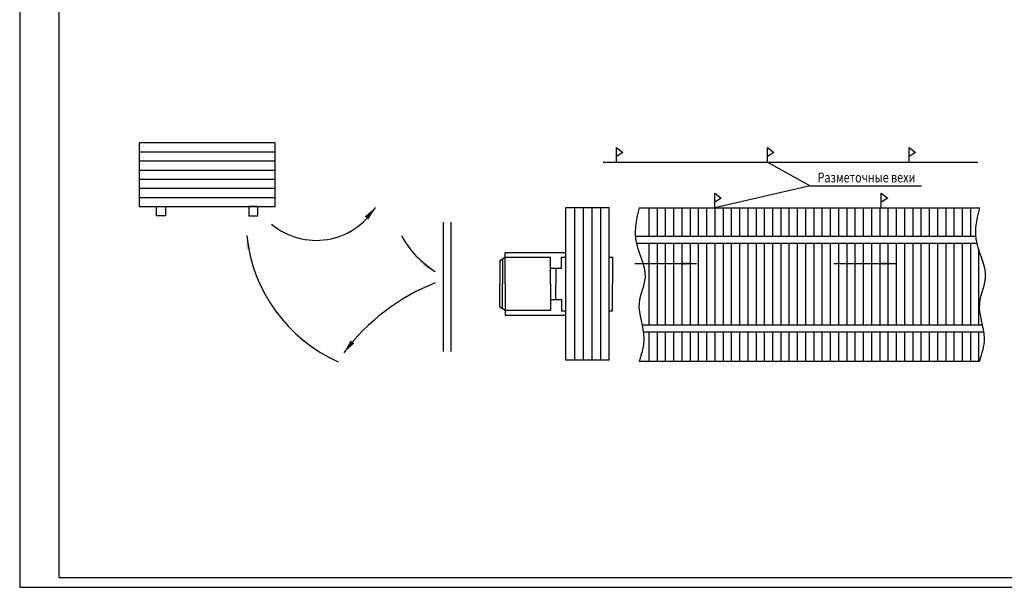
# Model space of a CAD drawing. Extents: x 857 to 1698, y 615 to 1206.
# Drawn here: x 857 to 1356, y 615 to 902 of the extents above; entities that cross this region are included whole.
import ezdxf

# ---------------------------------------------------------------- set-up
doc = ezdxf.new("R2010")
doc.units = 0
doc.header["$MEASUREMENT"] = 0
doc.layers.get('0').update_dxf_attribs({"linetype": 'CONTINUOUS'})
doc.layers.add('2СИНИЙ', color=5, linetype='CONTINUOUS')
doc.layers.add('LAYER1', color=5, linetype='CONTINUOUS')
doc.styles.get("Standard").update_dxf_attribs({"font": 'wwcade.shx', "width": 0.8})

msp = doc.modelspace()

# ---------------------------------------------------------------- linework, layer by layer
for p, q in [((877.47, 619.53), (877.47, 1200.53)), ((1159.55, 829.66), (1159.55, 837.13)), ((1159.55, 837.13), (1162.77, 834.59)), ((1235.97, 829.66), (1235.97, 837.13)), ((1235.97, 837.13), (1239.19, 834.59)), ((1307.59, 829.66), (1307.59, 837.13)), ((1307.59, 837.13), (1310.81, 834.59)), ((917.88, 834.92), (986.81, 834.92)), ((1162.77, 834.59), (1159.55, 832.56)), ((1239.19, 834.59), (1235.97, 832.56)), ((1310.81, 834.59), (1307.59, 832.56)), ((917.88, 830.32), (986.81, 830.32)), ((1152.75, 829.66), (1342.4, 829.66)), ((917.88, 825.71), (986.81, 825.71)), ((917.88, 821.11), (986.81, 821.11)), ((917.88, 816.51), (986.81, 816.51)), ((1209.23, 806.54), (1209.23, 814.02)), ((1209.23, 814.02), (1212.45, 811.47)), ((1293.52, 806.54), (1293.52, 814.02)), ((1293.52, 814.02), (1296.74, 811.47)), ((917.88, 811.9), (986.81, 811.9)), ((1212.45, 811.47), (1209.23, 809.44)), ((1296.74, 811.47), (1293.52, 809.44)), ((1138.17, 806.52), (1138.17, 729.62)), ((1142.56, 806.52), (1142.56, 729.62)), ((1146.95, 806.52), (1146.95, 729.62)), ((1151.34, 806.52), (1151.34, 729.62)), ((1170.94, 806.54), (1343.14, 806.54)), ((1175.85, 806.54), (1175.85, 792.3)), ((1180.02, 806.54), (1180.02, 792.3)), ((1184.19, 806.54), (1184.19, 792.3)), ((1188.37, 806.54), (1188.37, 792.3)), ((1192.54, 806.54), (1192.54, 792.3)), ((1196.71, 806.54), (1196.71, 792.3)), ((1200.89, 806.54), (1200.89, 792.3)), ((1205.06, 806.54), (1205.06, 792.3)), ((1209.23, 806.54), (1209.23, 792.3)), ((1213.41, 806.54), (1213.41, 792.3)), ((1217.58, 806.54), (1217.58, 792.3)), ((1221.75, 806.54), (1221.75, 792.3)), ((1225.93, 806.54), (1225.93, 792.3)), ((1230.1, 806.54), (1230.1, 792.3)), ((1234.27, 806.54), (1234.27, 792.3)), ((1238.45, 806.54), (1238.45, 792.3)), ((1242.62, 806.54), (1242.62, 792.3)), ((1246.79, 806.54), (1246.79, 792.3)), ((1250.97, 806.54), (1250.97, 792.3)), ((1255.14, 806.54), (1255.14, 792.3)), ((1259.31, 806.54), (1259.31, 792.3)), ((1263.49, 806.54), (1263.49, 792.3)), ((1267.66, 806.54), (1267.66, 792.3)), ((1271.83, 806.54), (1271.83, 792.3)), ((1276.01, 806.54), (1276.01, 792.3)), ((1280.18, 806.54), (1280.18, 792.3)), ((1284.35, 806.54), (1284.35, 792.3)), ((1288.53, 806.54), (1288.53, 792.3)), ((1292.7, 806.54), (1292.7, 792.3)), ((1296.87, 806.54), (1296.87, 792.3)), ((1301.05, 806.54), (1301.05, 792.3)), ((1305.22, 806.54), (1305.22, 792.3)), ((1309.39, 806.54), (1309.39, 792.3)), ((1313.57, 806.54), (1313.57, 792.3)), ((1317.74, 806.54), (1317.74, 792.3)), ((1321.91, 806.54), (1321.91, 792.3)), ((1326.09, 806.54), (1326.09, 792.3)), ((1330.26, 806.54), (1330.26, 792.3)), ((1334.43, 806.54), (1334.43, 792.3)), ((1338.61, 806.54), (1338.61, 792.3)), ((1169, 792.3), (1341.21, 792.3)), ((1169.58, 788.73), (1341.78, 788.73)), ((1175.85, 788.73), (1175.85, 747.41)), ((1180.02, 788.73), (1180.02, 747.41)), ((1184.19, 788.73), (1184.19, 747.41)), ((1188.37, 788.73), (1188.37, 747.41)), ((1192.54, 788.73), (1192.54, 747.41)), ((1196.71, 788.73), (1196.71, 747.41)), ((1200.89, 788.73), (1200.89, 747.41)), ((1205.06, 788.73), (1205.06, 747.41)), ((1209.23, 788.73), (1209.23, 747.41)), ((1213.41, 788.73), (1213.41, 747.41)), ((1217.58, 788.73), (1217.58, 747.41)), ((1221.75, 788.73), (1221.75, 747.41)), ((1225.93, 788.73), (1225.93, 747.41)), ((1230.1, 788.73), (1230.1, 747.41)), ((1234.27, 788.73), (1234.27, 747.41)), ((1238.45, 788.73), (1238.45, 747.41)), ((1242.62, 788.73), (1242.62, 747.41)), ((1246.79, 788.73), (1246.79, 747.41)), ((1250.97, 788.73), (1250.97, 747.41)), ((1255.14, 788.73), (1255.14, 747.41)), ((1259.31, 788.73), (1259.31, 747.41)), ((1263.49, 788.73), (1263.49, 747.41)), ((1267.66, 788.73), (1267.66, 747.41)), ((1271.83, 788.73), (1271.83, 747.41)), ((1276.01, 788.73), (1276.01, 747.41)), ((1280.18, 788.73), (1280.18, 747.41)), ((1284.35, 788.73), (1284.35, 747.41)), ((1288.53, 788.73), (1288.53, 747.41)), ((1292.7, 788.73), (1292.7, 747.41)), ((1296.87, 788.73), (1296.87, 747.41)), ((1301.05, 788.73), (1301.05, 747.41)), ((1305.22, 788.73), (1305.22, 747.41)), ((1309.39, 788.73), (1309.39, 747.41)), ((1313.57, 788.73), (1313.57, 747.41)), ((1317.74, 788.73), (1317.74, 747.41)), ((1321.91, 788.73), (1321.91, 747.41)), ((1326.09, 788.73), (1326.09, 747.41)), ((1330.26, 788.73), (1330.26, 747.41)), ((1334.43, 788.73), (1334.43, 747.41)), ((1338.61, 788.73), (1338.61, 747.41)), ((1103.24, 768.07), (1103.24, 783.95)), ((1103.24, 783.95), (1133.77, 783.95)), ((1342.78, 785.33), (1342.78, 747.41)), ((1103.24, 781.44), (1100.52, 779.77)), ((1100.52, 779.77), (1100.52, 768.07)), ((1101.88, 780.61), (1101.88, 768.07)), ((1126.04, 781.44), (1103.24, 781.44)), ((1126.04, 768.07), (1126.04, 781.44)), ((1131.68, 776.01), (1131.68, 781.65)), ((1131.68, 781.65), (1133.77, 781.65)), ((1155.73, 781.65), (1157.41, 781.65)), ((1157.41, 781.65), (1157.41, 768.07)), ((1126.04, 776.01), (1131.68, 776.01)), ((1128.86, 776.01), (1128.86, 768.07)), ((1100.52, 756.37), (1100.52, 768.07)), ((1101.88, 755.53), (1101.88, 768.07)), ((1103.24, 768.07), (1103.24, 752.19)), ((1126.04, 768.07), (1126.04, 754.69)), ((1128.86, 760.13), (1128.86, 768.07)), ((1157.41, 754.49), (1157.41, 768.07)), ((1126.04, 760.13), (1131.68, 760.13)), ((1131.68, 760.13), (1131.68, 754.49)), ((1103.24, 754.69), (1100.52, 756.37)), ((1126.04, 754.69), (1103.24, 754.69)), ((1131.68, 754.49), (1133.77, 754.49)), ((1155.73, 754.49), (1157.41, 754.49)), ((1103.24, 752.19), (1133.77, 752.19)), ((1172.39, 747.41), (1344.59, 747.41)), ((1173.08, 743.84), (1345.28, 743.84)), ((1175.85, 743.84), (1175.85, 728.97)), ((1180.02, 743.84), (1180.02, 728.97)), ((1184.19, 743.84), (1184.19, 728.97)), ((1188.37, 743.84), (1188.37, 728.97)), ((1192.54, 743.84), (1192.54, 728.97)), ((1196.71, 743.84), (1196.71, 728.97)), ((1200.89, 743.84), (1200.89, 728.97)), ((1205.06, 743.84), (1205.06, 728.97)), ((1209.23, 743.84), (1209.23, 728.97)), ((1213.41, 743.84), (1213.41, 728.97)), ((1217.58, 743.84), (1217.58, 728.97)), ((1221.75, 743.84), (1221.75, 728.97)), ((1225.93, 743.84), (1225.93, 728.97)), ((1230.1, 743.84), (1230.1, 728.97)), ((1234.27, 743.84), (1234.27, 728.97)), ((1238.45, 743.84), (1238.45, 728.97)), ((1242.62, 743.84), (1242.62, 728.97)), ((1246.79, 743.84), (1246.79, 728.97)), ((1250.97, 743.84), (1250.97, 728.97)), ((1255.14, 743.84), (1255.14, 728.97)), ((1259.31, 743.84), (1259.31, 728.97)), ((1263.49, 743.84), (1263.49, 728.97)), ((1267.66, 743.84), (1267.66, 728.97)), ((1271.83, 743.84), (1271.83, 728.97)), ((1276.01, 743.84), (1276.01, 728.97)), ((1280.18, 743.84), (1280.18, 728.97)), ((1284.35, 743.84), (1284.35, 728.97)), ((1288.53, 743.84), (1288.53, 728.97)), ((1292.7, 743.84), (1292.7, 728.97)), ((1296.87, 743.84), (1296.87, 728.97)), ((1301.05, 743.84), (1301.05, 728.97)), ((1305.22, 743.84), (1305.22, 728.97)), ((1309.39, 743.84), (1309.39, 728.97)), ((1313.57, 743.84), (1313.57, 728.97)), ((1317.74, 743.84), (1317.74, 728.97)), ((1321.91, 743.84), (1321.91, 728.97)), ((1326.09, 743.84), (1326.09, 728.97)), ((1330.26, 743.84), (1330.26, 728.97)), ((1334.43, 743.84), (1334.43, 728.97)), ((1338.61, 743.84), (1338.61, 728.97)), ((1342.78, 743.84), (1342.78, 728.97)), ((1170.94, 728.97), (1343.14, 728.97)), ((877.47, 619.53), (1692.86, 619.53))]:
    msp.add_line(p, q)
for points in [[(917.88, 807.3), (986.81, 807.3), (986.81, 839.52), (917.88, 839.52)], [(926.75, 807.3), (931.18, 807.3), (931.18, 802.47), (926.75, 802.47)], [(977.94, 807.3), (973.51, 807.3), (973.51, 802.47), (977.94, 802.47)], [(1133.77, 729.62), (1155.73, 729.62), (1155.73, 806.52), (1133.77, 806.52)]]:
    msp.add_lwpolyline(points, close=True)
for centre, radius, start, end in [((1007.51, 825.43), 35.29, 230.3288, 328.1775), ((1050.63, 800.49), 78.61, 185.7904, 246.002), ((1094.55, 816.61), 50.08, 208.704, 237.6453), ((1107, 669.39), 106.7, 111.581, 143.2391)]:
    msp.add_arc(centre, radius, start, end)
at = {"linetype": 'ByBlock', "ltscale": 4}
for points in [[(1032.12, 802.19), (1033.91, 800.69), (1037.5, 806.82)], [(972.11, 785.47), (974.42, 785.75), (972.43, 792.56)], [(1062.55, 779.13), (1061.26, 777.18), (1067.75, 774.31)], [(1192.94, 779.62), (1192.94, 777.29), (1199.94, 778.46)], [(1293.76, 779.62), (1293.76, 777.29), (1300.76, 778.46)], [(1026.8, 737.98), (1024.98, 739.44), (1021.52, 733.24)]]:
    msp.add_solid(points, dxfattribs=at)
at = {"layer": '2СИНИЙ'}
for p, q in [((1235.97, 829.66), (1257.58, 817.66)), ((1257.58, 817.66), (1209.23, 806.54)), ((1257.58, 817.66), (1313.78, 817.66)), ((1071.75, 799.4), (1071.75, 733.81)), ((1075.74, 799.4), (1075.74, 733.81)), ((1168.71, 778.46), (1199.94, 778.46)), ((1269.53, 778.46), (1300.76, 778.46))]:
    msp.add_line(p, q, dxfattribs=at)
for points in [[(1170.94, 806.54), (1169.15, 790.94), (1173.93, 771.35), (1170.94, 758.4), (1173.35, 740.59), (1170.94, 728.97)], [(1343.14, 806.54), (1341.35, 790.94), (1346.13, 771.35), (1343.14, 758.4), (1345.55, 740.59), (1343.14, 728.97)]]:
    msp.add_spline(points, degree=3, dxfattribs=at)
at = {"layer": 'LAYER1'}
for p, q in [((857.47, 1205.53), (857.47, 614.53)), ((857.47, 614.53), (1684.47, 614.53)), ((857.47, 614.53), (1697.86, 614.53))]:
    msp.add_line(p, q, dxfattribs=at)

# ---------------------------------------------------------------- texts
at = {"width": 0.8}
msp.add_text('Разметочные вехи', height=5, dxfattribs=at).set_placement((1261.26, 819.46))

doc.saveas('drawing.dxf')
